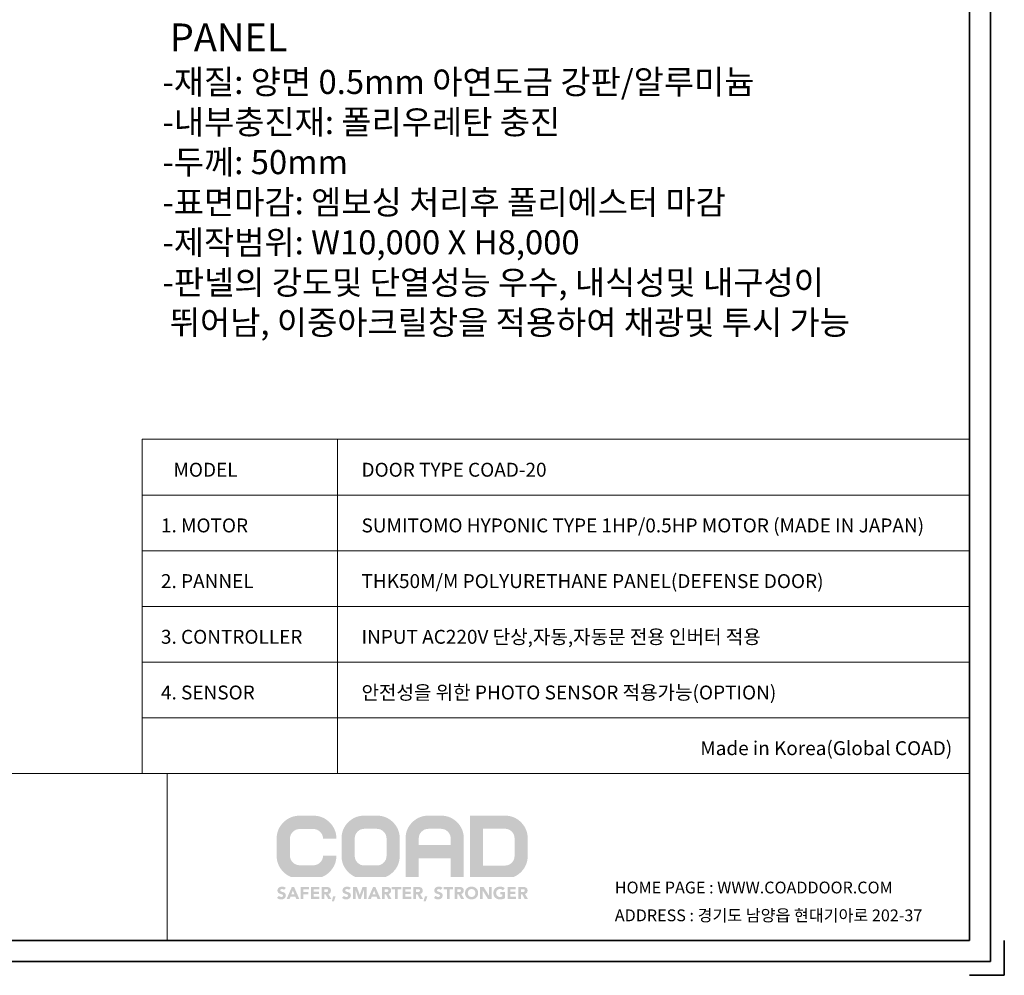
# Model space of a CAD drawing. Units: millimetres. Extents: x 584 to 297415, y 439 to 15289.
# Drawn here: x 14515 to 21584, y 439 to 7303 of the extents above; entities that cross this region are included whole.
import ezdxf

# ---------------------------------------------------------------- set-up
doc = ezdxf.new("R2010")
doc.units = ezdxf.units.MM
doc.layers.add('2문자(명칭)', color=7, linetype='Continuous', lineweight=20)
doc.layers.add('4윤곽선', color=5, linetype='Continuous', lineweight=70)
doc.styles.get("Standard").update_dxf_attribs({"font": 'arial.ttf'})
doc.styles.add('굴림', font='txt')
doc.styles.add('돋움', font='txt')

msp = doc.modelspace()

# ---------------------------------------------------------------- hatches: boundary and pattern name
h = msp.add_hatch(color=256)
h.dxf.hatch_style = 1
h.set_gradient(color1=(0, 153, 86), color2=(0, 0, 78), tint=1)
edge = h.paths.add_edge_path()
edge.add_spline(control_points=[(16455.634, 1420.201), (16455.634, 1439.187), (16462.413, 1455.449), (16475.976, 1469.008), (16489.98, 1483.024), (16506.241, 1489.812), (16525.223, 1489.812), (16525.223, 1489.812), (16623.62, 1489.812), (16623.62, 1489.812), (16642.589, 1489.812), (16658.873, 1483.024), (16672.444, 1469.008), (16686.435, 1455.449), (16693.202, 1439.187), (16693.202, 1420.201), (16693.202, 1420.201), (16789.036, 1420.201), (16789.036, 1420.201), (16789.036, 1465.851), (16772.757, 1505.159), (16740.67, 1537.251), (16708.578, 1569.334), (16669.254, 1585.6), (16623.62, 1585.6), (16623.62, 1585.6), (16525.223, 1585.6), (16525.223, 1585.6), (16479.585, 1585.6), (16440.269, 1569.334), (16408.165, 1537.251), (16376.082, 1505.159), (16359.816, 1465.851), (16359.816, 1420.201), (16359.816, 1420.201), (16359.816, 1404.606), (16359.816, 1404.606), (16359.816, 1404.606), (16359.816, 1299.084), (16359.816, 1299.084), (16359.816, 1253.429), (16376.082, 1214.122), (16408.165, 1182.03), (16424.11, 1166.097), (16441.831, 1154.069), (16461.219, 1145.99), (16461.219, 1145.99), (16687.632, 1145.99), (16687.632, 1145.99), (16707.017, 1154.069), (16724.738, 1166.097), (16740.67, 1182.03), (16772.757, 1214.122), (16789.036, 1253.429), (16789.036, 1299.084), (16789.036, 1299.084), (16693.202, 1299.084), (16693.202, 1299.084), (16693.202, 1280.097), (16686.435, 1263.835), (16672.444, 1249.819), (16658.873, 1236.248), (16642.589, 1229.476), (16623.62, 1229.476), (16623.62, 1229.476), (16525.223, 1229.476), (16525.223, 1229.476), (16506.241, 1229.476), (16489.98, 1236.248), (16475.976, 1249.819), (16462.413, 1263.835), (16455.634, 1280.097), (16455.634, 1299.084), (16455.634, 1299.084), (16455.634, 1404.606), (16455.634, 1404.606), (16455.634, 1404.606), (16455.634, 1420.201), (16455.634, 1420.201)], knot_values=[0, 0, 0, 0, 1, 1, 1, 2, 2, 2, 3, 3, 3, 4, 4, 4, 5, 5, 5, 6, 6, 6, 7, 7, 7, 8, 8, 8, 9, 9, 9, 10, 10, 10, 11, 11, 11, 12, 12, 12, 13, 13, 13, 14, 14, 14, 15, 15, 15, 16, 16, 16, 17, 17, 17, 18, 18, 18, 19, 19, 19, 20, 20, 20, 21, 21, 21, 22, 22, 22, 23, 23, 23, 24, 24, 24, 25, 25, 25, 26, 26, 26, 26], degree=3, periodic=0)
edge = h.paths.add_edge_path()
edge.add_spline(control_points=[(17080.005, 1586.203), (17080.005, 1586.203), (16989.465, 1586.203), (16989.465, 1586.203), (16944.307, 1586.203), (16905.384, 1570.112), (16873.622, 1538.341), (16841.868, 1506.574), (16825.773, 1467.673), (16825.773, 1422.506), (16825.773, 1422.506), (16825.773, 1404.606), (16825.773, 1404.606), (16825.773, 1404.606), (16825.773, 1296.774), (16825.773, 1296.774), (16825.773, 1251.598), (16841.868, 1212.684), (16873.622, 1180.93), (16888.948, 1165.618), (16905.941, 1153.984), (16924.482, 1145.99), (16924.482, 1145.99), (17144.98, 1145.99), (17144.98, 1145.99), (17163.522, 1153.984), (17180.528, 1165.618), (17195.84, 1180.93), (17227.594, 1212.684), (17243.689, 1251.598), (17243.689, 1296.774), (17243.689, 1296.774), (17243.689, 1404.606), (17243.689, 1404.606), (17243.689, 1404.606), (17243.689, 1422.506), (17243.689, 1422.506), (17243.689, 1467.673), (17227.594, 1506.574), (17195.84, 1538.341), (17164.09, 1570.112), (17125.176, 1586.203), (17080.005, 1586.203)], knot_values=[0, 0, 0, 0, 1, 1, 1, 2, 2, 2, 3, 3, 3, 4, 4, 4, 5, 5, 5, 6, 6, 6, 7, 7, 7, 8, 8, 8, 9, 9, 9, 10, 10, 10, 11, 11, 11, 12, 12, 12, 13, 13, 13, 14, 14, 14, 14], degree=3, periodic=0)
edge = h.paths.add_edge_path(flags=16)
edge.add_spline(control_points=[(17148.881, 1296.774), (17148.881, 1277.988), (17142.17, 1261.871), (17128.307, 1248.031), (17114.894, 1234.596), (17098.804, 1227.877), (17080.005, 1227.877), (17080.005, 1227.877), (16989.465, 1227.877), (16989.465, 1227.877), (16970.693, 1227.877), (16954.564, 1234.596), (16940.723, 1248.031), (16927.292, 1261.871), (16920.594, 1277.988), (16920.594, 1296.774), (16920.594, 1296.774), (16920.594, 1404.606), (16920.594, 1404.606), (16920.594, 1404.606), (16920.594, 1422.506), (16920.594, 1422.506), (16920.594, 1441.283), (16927.292, 1457.383), (16940.723, 1470.791), (16954.564, 1484.666), (16970.693, 1491.361), (16989.465, 1491.361), (16989.465, 1491.361), (17080.005, 1491.361), (17080.005, 1491.361), (17098.804, 1491.361), (17114.894, 1484.666), (17128.307, 1470.791), (17142.17, 1457.383), (17148.881, 1441.283), (17148.881, 1422.506), (17148.881, 1422.506), (17148.881, 1404.606), (17148.881, 1404.606), (17148.881, 1404.606), (17148.881, 1296.774), (17148.881, 1296.774)], knot_values=[0, 0, 0, 0, 1, 1, 1, 2, 2, 2, 3, 3, 3, 4, 4, 4, 5, 5, 5, 6, 6, 6, 7, 7, 7, 8, 8, 8, 9, 9, 9, 10, 10, 10, 11, 11, 11, 12, 12, 12, 13, 13, 13, 14, 14, 14, 14], degree=3, periodic=0)
edge = h.paths.add_edge_path()
edge.add_spline(control_points=[(17539.646, 1586.203), (17539.646, 1586.203), (17449.564, 1586.203), (17449.564, 1586.203), (17404.396, 1586.203), (17365.474, 1570.112), (17333.28, 1537.888), (17301.534, 1506.129), (17285.409, 1467.212), (17285.409, 1422.057), (17285.409, 1422.057), (17285.409, 1404.606), (17285.409, 1404.606), (17285.409, 1404.606), (17285.409, 1145.99), (17285.409, 1145.99), (17285.409, 1145.99), (17380.239, 1145.99), (17380.239, 1145.99), (17380.239, 1145.99), (17380.239, 1280.247), (17380.239, 1280.247), (17380.239, 1280.247), (17609.428, 1280.247), (17609.428, 1280.247), (17609.428, 1280.247), (17609.428, 1145.99), (17609.428, 1145.99), (17609.428, 1145.99), (17703.791, 1145.99), (17703.791, 1145.99), (17703.791, 1145.99), (17703.791, 1404.606), (17703.791, 1404.606), (17703.791, 1404.606), (17703.791, 1422.057), (17703.791, 1422.057), (17703.791, 1467.673), (17687.687, 1506.574), (17655.93, 1538.341), (17624.179, 1570.112), (17585.266, 1586.203), (17539.646, 1586.203)], knot_values=[0, 0, 0, 0, 1, 1, 1, 2, 2, 2, 3, 3, 3, 4, 4, 4, 5, 5, 5, 6, 6, 6, 7, 7, 7, 8, 8, 8, 9, 9, 9, 10, 10, 10, 11, 11, 11, 12, 12, 12, 13, 13, 13, 14, 14, 14, 14], degree=3, periodic=0)
edge = h.paths.add_edge_path(flags=16)
edge.add_spline(control_points=[(17609.428, 1375.072), (17609.428, 1375.072), (17380.239, 1375.072), (17380.239, 1375.072), (17380.239, 1375.072), (17380.239, 1404.606), (17380.239, 1404.606), (17380.239, 1404.606), (17380.239, 1422.057), (17380.239, 1422.057), (17380.239, 1441.283), (17386.949, 1457.383), (17400.363, 1470.791), (17414.225, 1484.666), (17430.329, 1491.361), (17449.564, 1491.361), (17449.564, 1491.361), (17539.646, 1491.361), (17539.646, 1491.361), (17558.888, 1491.361), (17574.983, 1484.666), (17588.846, 1470.791), (17602.716, 1457.383), (17609.428, 1441.283), (17609.428, 1422.057), (17609.428, 1422.057), (17609.428, 1404.606), (17609.428, 1404.606), (17609.428, 1404.606), (17609.428, 1375.072), (17609.428, 1375.072)], knot_values=[0, 0, 0, 0, 1, 1, 1, 2, 2, 2, 3, 3, 3, 4, 4, 4, 5, 5, 5, 6, 6, 6, 7, 7, 7, 8, 8, 8, 9, 9, 9, 10, 10, 10, 10], degree=3, periodic=0)
edge = h.paths.add_edge_path()
edge.add_spline(control_points=[(18114.654, 1538.341), (18082.895, 1570.112), (18044.444, 1586.203), (17999.26, 1586.203), (17999.26, 1586.203), (17747.714, 1586.203), (17747.714, 1586.203), (17747.714, 1586.203), (17747.714, 1404.606), (17747.714, 1404.606), (17747.714, 1404.606), (17747.714, 1145.99), (17747.714, 1145.99), (17747.714, 1145.99), (18064.008, 1145.99), (18064.008, 1145.99), (18082.451, 1153.984), (18099.351, 1165.618), (18114.654, 1180.93), (18146.408, 1212.684), (18162.516, 1251.598), (18162.516, 1296.774), (18162.516, 1296.774), (18162.516, 1404.606), (18162.516, 1404.606), (18162.516, 1404.606), (18162.516, 1422.506), (18162.516, 1422.506), (18162.516, 1467.673), (18146.408, 1506.595), (18114.654, 1538.341)], knot_values=[0, 0, 0, 0, 1, 1, 1, 2, 2, 2, 3, 3, 3, 4, 4, 4, 5, 5, 5, 6, 6, 6, 7, 7, 7, 8, 8, 8, 9, 9, 9, 10, 10, 10, 10], degree=3, periodic=0)
edge = h.paths.add_edge_path(flags=16)
edge.add_spline(control_points=[(18068.131, 1296.774), (18068.131, 1277.561), (18061.425, 1261.462), (18048.028, 1247.564), (18034.606, 1234.151), (18018.477, 1227.441), (17999.26, 1227.441), (17999.26, 1227.441), (17842.085, 1227.441), (17842.085, 1227.441), (17842.085, 1227.441), (17842.085, 1404.606), (17842.085, 1404.606), (17842.085, 1404.606), (17842.085, 1491.827), (17842.085, 1491.827), (17842.085, 1491.827), (17999.26, 1491.827), (17999.26, 1491.827), (18018.477, 1491.827), (18034.606, 1485.133), (18048.028, 1471.249), (18061.425, 1457.84), (18068.131, 1441.732), (18068.131, 1422.506), (18068.131, 1422.506), (18068.131, 1404.606), (18068.131, 1404.606), (18068.131, 1404.606), (18068.131, 1296.774), (18068.131, 1296.774)], knot_values=[0, 0, 0, 0, 1, 1, 1, 2, 2, 2, 3, 3, 3, 4, 4, 4, 5, 5, 5, 6, 6, 6, 7, 7, 7, 8, 8, 8, 9, 9, 9, 10, 10, 10, 10], degree=3, periodic=0)
edge = h.paths.add_edge_path()
edge.add_spline(control_points=[(16412.639, 1052.567), (16411.07, 1054.544), (16408.948, 1056.011), (16406.27, 1056.956), (16403.597, 1057.901), (16401.061, 1058.376), (16398.674, 1058.376), (16397.271, 1058.376), (16395.83, 1058.209), (16394.35, 1057.88), (16392.865, 1057.554), (16391.463, 1057.037), (16390.15, 1056.34), (16388.828, 1055.639), (16387.758, 1054.71), (16386.938, 1053.56), (16386.112, 1052.401), (16385.702, 1051.002), (16385.702, 1049.355), (16385.702, 1046.716), (16386.689, 1044.706), (16388.665, 1043.303), (16390.641, 1041.9), (16393.131, 1040.711), (16396.138, 1039.719), (16399.149, 1038.731), (16402.383, 1037.743), (16405.838, 1036.75), (16409.299, 1035.766), (16412.532, 1034.364), (16415.543, 1032.554), (16418.546, 1030.741), (16421.039, 1028.312), (16423.015, 1025.266), (16424.992, 1022.217), (16425.98, 1018.136), (16425.98, 1013.029), (16425.98, 1008.166), (16425.073, 1003.927), (16423.263, 1000.304), (16421.45, 996.677), (16418.999, 993.671), (16415.911, 991.284), (16412.819, 988.893), (16409.239, 987.122), (16405.158, 985.967), (16401.082, 984.816), (16396.775, 984.239), (16392.25, 984.239), (16386.565, 984.239), (16381.291, 985.103), (16376.432, 986.836), (16371.57, 988.564), (16367.04, 991.365), (16362.84, 995.236), (16362.84, 995.236), (16376.552, 1010.309), (16376.552, 1010.309), (16378.533, 1007.674), (16381.022, 1005.638), (16384.029, 1004.192), (16387.04, 1002.755), (16390.15, 1002.033), (16393.362, 1002.033), (16394.923, 1002.033), (16396.509, 1002.217), (16398.118, 1002.588), (16399.722, 1002.956), (16401.168, 1003.517), (16402.442, 1004.257), (16403.717, 1004.996), (16404.748, 1005.946), (16405.53, 1007.097), (16406.313, 1008.251), (16406.702, 1009.612), (16406.702, 1011.177), (16406.702, 1013.812), (16405.697, 1015.891), (16403.678, 1017.417), (16401.655, 1018.94), (16399.128, 1020.241), (16396.078, 1021.309), (16393.033, 1022.379), (16389.735, 1023.448), (16386.193, 1024.518), (16382.652, 1025.587), (16379.354, 1027.033), (16376.309, 1028.846), (16373.259, 1030.655), (16370.727, 1033.046), (16368.712, 1036.011), (16366.689, 1038.979), (16365.68, 1042.892), (16365.68, 1047.751), (16365.68, 1052.447), (16366.608, 1056.563), (16368.46, 1060.108), (16370.316, 1063.649), (16372.788, 1066.614), (16375.877, 1069.005), (16378.969, 1071.391), (16382.528, 1073.183), (16386.565, 1074.381), (16390.603, 1075.57), (16394.76, 1076.169), (16399.042, 1076.169), (16403.987, 1076.169), (16408.764, 1075.472), (16413.379, 1074.069), (16417.99, 1072.67), (16422.147, 1070.318), (16425.855, 1067.029), (16425.855, 1067.029), (16412.639, 1052.567), (16412.639, 1052.567)], knot_values=[0, 0, 0, 0, 1, 1, 1, 2, 2, 2, 3, 3, 3, 4, 4, 4, 5, 5, 5, 6, 6, 6, 7, 7, 7, 8, 8, 8, 9, 9, 9, 10, 10, 10, 11, 11, 11, 12, 12, 12, 13, 13, 13, 14, 14, 14, 15, 15, 15, 16, 16, 16, 17, 17, 17, 18, 18, 18, 19, 19, 19, 20, 20, 20, 21, 21, 21, 22, 22, 22, 23, 23, 23, 24, 24, 24, 25, 25, 25, 26, 26, 26, 27, 27, 27, 28, 28, 28, 29, 29, 29, 30, 30, 30, 31, 31, 31, 32, 32, 32, 33, 33, 33, 34, 34, 34, 35, 35, 35, 36, 36, 36, 37, 37, 37, 38, 38, 38, 38], degree=3, periodic=0)
h.paths.add_polyline_path([(16469.103, 1073.945), (16485.044, 1073.945), (16523.097, 986.463), (16501.352, 986.463), (16493.812, 1004.996), (16459.833, 1004.996), (16452.545, 986.463), (16431.291, 986.463)])
h.paths.add_polyline_path([(16476.514, 1048.492), (16465.891, 1021.309), (16487.268, 1021.309)], flags=16)
h.paths.add_polyline_path([(16532.614, 1073.945), (16591.306, 1073.945), (16591.306, 1056.156), (16551.891, 1056.156), (16551.891, 1038.358), (16588.342, 1038.358), (16588.342, 1020.566), (16551.891, 1020.566), (16551.891, 986.463), (16532.614, 986.463)])
h.paths.add_polyline_path([(16605.883, 1073.945), (16665.319, 1073.945), (16665.319, 1056.156), (16625.16, 1056.156), (16625.16, 1039.843), (16663.094, 1039.843), (16663.094, 1022.05), (16625.16, 1022.05), (16625.16, 1004.257), (16667.543, 1004.257), (16667.543, 986.463), (16605.883, 986.463)])
edge = h.paths.add_edge_path()
edge.add_spline(control_points=[(16682.984, 1073.945), (16682.984, 1073.945), (16716.842, 1073.945), (16716.842, 1073.945), (16721.29, 1073.945), (16725.507, 1073.513), (16729.506, 1072.649), (16733.501, 1071.785), (16737, 1070.339), (16740.011, 1068.324), (16743.014, 1066.306), (16745.4, 1063.585), (16747.176, 1060.173), (16748.946, 1056.75), (16749.832, 1052.486), (16749.832, 1047.379), (16749.832, 1041.199), (16748.228, 1035.95), (16745.015, 1031.626), (16741.799, 1027.302), (16737.107, 1024.56), (16730.926, 1023.41), (16730.926, 1023.41), (16753.168, 986.463), (16753.168, 986.463), (16753.168, 986.463), (16730.063, 986.463), (16730.063, 986.463), (16730.063, 986.463), (16711.773, 1021.434), (16711.773, 1021.434), (16711.773, 1021.434), (16702.26, 1021.434), (16702.26, 1021.434), (16702.26, 1021.434), (16702.26, 986.463), (16702.26, 986.463), (16702.26, 986.463), (16682.984, 986.463), (16682.984, 986.463), (16682.984, 986.463), (16682.984, 1073.945), (16682.984, 1073.945)], knot_values=[0, 0, 0, 0, 1, 1, 1, 2, 2, 2, 3, 3, 3, 4, 4, 4, 5, 5, 5, 6, 6, 6, 7, 7, 7, 8, 8, 8, 9, 9, 9, 10, 10, 10, 11, 11, 11, 12, 12, 12, 13, 13, 13, 14, 14, 14, 14], degree=3, periodic=0)
edge = h.paths.add_edge_path(flags=16)
edge.add_spline(control_points=[(16702.26, 1037.743), (16702.26, 1037.743), (16713.629, 1037.743), (16713.629, 1037.743), (16715.358, 1037.743), (16717.192, 1037.806), (16719.125, 1037.926), (16721.059, 1038.051), (16722.812, 1038.423), (16724.378, 1039.043), (16725.944, 1039.659), (16727.239, 1040.625), (16728.27, 1041.947), (16729.301, 1043.26), (16729.814, 1045.112), (16729.814, 1047.503), (16729.814, 1049.728), (16729.361, 1051.498), (16728.454, 1052.82), (16727.548, 1054.133), (16726.397, 1055.143), (16724.998, 1055.844), (16723.595, 1056.541), (16721.987, 1057.016), (16720.177, 1057.263), (16718.364, 1057.512), (16716.594, 1057.636), (16714.865, 1057.636), (16714.865, 1057.636), (16702.26, 1057.636), (16702.26, 1057.636), (16702.26, 1057.636), (16702.26, 1037.743), (16702.26, 1037.743)], knot_values=[0, 0, 0, 0, 1, 1, 1, 2, 2, 2, 3, 3, 3, 4, 4, 4, 5, 5, 5, 6, 6, 6, 7, 7, 7, 8, 8, 8, 9, 9, 9, 10, 10, 10, 11, 11, 11, 11], degree=3, periodic=0)
h.paths.add_polyline_path([(16765.4, 1006.481), (16783.194, 1006.481), (16772.073, 971.634), (16756.256, 971.634)])
edge = h.paths.add_edge_path()
edge.add_spline(control_points=[(16879.452, 1052.567), (16877.882, 1054.544), (16875.761, 1056.011), (16873.083, 1056.956), (16870.41, 1057.901), (16867.874, 1058.376), (16865.487, 1058.376), (16864.084, 1058.376), (16862.642, 1058.209), (16861.163, 1057.88), (16859.678, 1057.554), (16858.276, 1057.037), (16856.958, 1056.34), (16855.641, 1055.639), (16854.571, 1054.71), (16853.75, 1053.56), (16852.924, 1052.401), (16852.514, 1051.002), (16852.514, 1049.355), (16852.514, 1046.716), (16853.502, 1044.706), (16855.478, 1043.303), (16857.454, 1041.9), (16859.943, 1040.711), (16862.951, 1039.719), (16865.961, 1038.731), (16869.195, 1037.743), (16872.651, 1036.75), (16876.111, 1035.766), (16879.345, 1034.364), (16882.356, 1032.554), (16885.359, 1030.741), (16887.853, 1028.312), (16889.828, 1025.266), (16891.804, 1022.217), (16892.792, 1018.136), (16892.792, 1013.029), (16892.792, 1008.166), (16891.886, 1003.927), (16890.077, 1000.304), (16888.263, 996.677), (16885.812, 993.671), (16882.724, 991.284), (16879.632, 988.893), (16876.052, 987.122), (16871.971, 985.967), (16867.895, 984.816), (16863.588, 984.239), (16859.062, 984.239), (16853.378, 984.239), (16848.105, 985.103), (16843.246, 986.836), (16838.382, 988.564), (16833.853, 991.365), (16829.652, 995.236), (16829.652, 995.236), (16843.365, 1010.309), (16843.365, 1010.309), (16845.345, 1007.674), (16847.835, 1005.638), (16850.842, 1004.192), (16853.853, 1002.755), (16856.958, 1002.033), (16860.175, 1002.033), (16861.736, 1002.033), (16863.323, 1002.217), (16864.927, 1002.588), (16866.535, 1002.956), (16867.98, 1003.517), (16869.255, 1004.257), (16870.53, 1004.996), (16871.561, 1005.946), (16872.343, 1007.097), (16873.126, 1008.251), (16873.515, 1009.612), (16873.515, 1011.177), (16873.515, 1013.812), (16872.51, 1015.891), (16870.491, 1017.417), (16868.468, 1018.94), (16865.94, 1020.241), (16862.89, 1021.309), (16859.845, 1022.379), (16856.547, 1023.448), (16853.006, 1024.518), (16849.464, 1025.587), (16846.167, 1027.033), (16843.121, 1028.846), (16840.072, 1030.655), (16837.54, 1033.046), (16835.525, 1036.011), (16833.502, 1038.979), (16832.492, 1042.892), (16832.492, 1047.751), (16832.492, 1052.447), (16833.421, 1056.563), (16835.273, 1060.108), (16837.129, 1063.649), (16839.601, 1066.614), (16842.69, 1069.005), (16845.782, 1071.391), (16849.341, 1073.183), (16853.378, 1074.381), (16857.415, 1075.57), (16861.574, 1076.169), (16865.855, 1076.169), (16870.799, 1076.169), (16875.577, 1075.472), (16880.192, 1074.069), (16884.803, 1072.67), (16888.96, 1070.318), (16892.669, 1067.029), (16892.669, 1067.029), (16879.452, 1052.567), (16879.452, 1052.567)], knot_values=[0, 0, 0, 0, 1, 1, 1, 2, 2, 2, 3, 3, 3, 4, 4, 4, 5, 5, 5, 6, 6, 6, 7, 7, 7, 8, 8, 8, 9, 9, 9, 10, 10, 10, 11, 11, 11, 12, 12, 12, 13, 13, 13, 14, 14, 14, 15, 15, 15, 16, 16, 16, 17, 17, 17, 18, 18, 18, 19, 19, 19, 20, 20, 20, 21, 21, 21, 22, 22, 22, 23, 23, 23, 24, 24, 24, 25, 25, 25, 26, 26, 26, 27, 27, 27, 28, 28, 28, 29, 29, 29, 30, 30, 30, 31, 31, 31, 32, 32, 32, 33, 33, 33, 34, 34, 34, 35, 35, 35, 36, 36, 36, 37, 37, 37, 38, 38, 38, 38], degree=3, periodic=0)
h.paths.add_polyline_path([(16907.125, 1073.945), (16936.283, 1073.945), (16956.429, 1016.861), (16956.672, 1016.861), (16976.938, 1073.945), (17005.975, 1073.945), (17005.975, 986.463), (16986.698, 986.463), (16986.698, 1053.56), (16986.454, 1053.56), (16963.469, 986.463), (16948.769, 986.463), (16926.647, 1053.56), (16926.402, 1053.56), (16926.402, 986.463), (16907.125, 986.463)])
h.paths.add_polyline_path([(17052.559, 1073.945), (17068.495, 1073.945), (17106.553, 986.463), (17084.808, 986.463), (17077.268, 1004.996), (17043.29, 1004.996), (17036.001, 986.463), (17014.748, 986.463)])
h.paths.add_polyline_path([(17059.971, 1048.492), (17049.346, 1021.309), (17070.724, 1021.309)], flags=16)
edge = h.paths.add_edge_path()
edge.add_spline(control_points=[(17115.326, 1073.945), (17115.326, 1073.945), (17149.184, 1073.945), (17149.184, 1073.945), (17153.633, 1073.945), (17157.854, 1073.513), (17161.849, 1072.649), (17165.844, 1071.785), (17169.347, 1070.339), (17172.354, 1068.324), (17175.356, 1066.306), (17177.748, 1063.585), (17179.518, 1060.173), (17181.289, 1056.75), (17182.178, 1052.486), (17182.178, 1047.379), (17182.178, 1041.199), (17180.571, 1035.95), (17177.359, 1031.626), (17174.142, 1027.302), (17169.45, 1024.56), (17163.27, 1023.41), (17163.27, 1023.41), (17185.511, 986.463), (17185.511, 986.463), (17185.511, 986.463), (17162.405, 986.463), (17162.405, 986.463), (17162.405, 986.463), (17144.116, 1021.434), (17144.116, 1021.434), (17144.116, 1021.434), (17134.604, 1021.434), (17134.604, 1021.434), (17134.604, 1021.434), (17134.604, 986.463), (17134.604, 986.463), (17134.604, 986.463), (17115.326, 986.463), (17115.326, 986.463), (17115.326, 986.463), (17115.326, 1073.945), (17115.326, 1073.945)], knot_values=[0, 0, 0, 0, 1, 1, 1, 2, 2, 2, 3, 3, 3, 4, 4, 4, 5, 5, 5, 6, 6, 6, 7, 7, 7, 8, 8, 8, 9, 9, 9, 10, 10, 10, 11, 11, 11, 12, 12, 12, 13, 13, 13, 14, 14, 14, 14], degree=3, periodic=0)
edge = h.paths.add_edge_path(flags=16)
edge.add_spline(control_points=[(17134.604, 1037.743), (17134.604, 1037.743), (17145.972, 1037.743), (17145.972, 1037.743), (17147.7, 1037.743), (17149.535, 1037.806), (17151.469, 1037.926), (17153.406, 1038.051), (17155.156, 1038.423), (17156.721, 1039.043), (17158.286, 1039.659), (17159.583, 1040.625), (17160.617, 1041.947), (17161.644, 1043.26), (17162.157, 1045.112), (17162.157, 1047.503), (17162.157, 1049.728), (17161.703, 1051.498), (17160.797, 1052.82), (17159.89, 1054.133), (17158.74, 1055.143), (17157.341, 1055.844), (17155.938, 1056.541), (17154.334, 1057.016), (17152.521, 1057.263), (17150.707, 1057.512), (17148.936, 1057.636), (17147.209, 1057.636), (17147.209, 1057.636), (17134.604, 1057.636), (17134.604, 1057.636), (17134.604, 1057.636), (17134.604, 1037.743), (17134.604, 1037.743)], knot_values=[0, 0, 0, 0, 1, 1, 1, 2, 2, 2, 3, 3, 3, 4, 4, 4, 5, 5, 5, 6, 6, 6, 7, 7, 7, 8, 8, 8, 9, 9, 9, 10, 10, 10, 11, 11, 11, 11], degree=3, periodic=0)
h.paths.add_polyline_path([(17210.1, 1056.896), (17185.143, 1056.896), (17185.143, 1073.945), (17254.339, 1073.945), (17254.339, 1056.896), (17229.377, 1056.896), (17229.377, 986.463), (17210.1, 986.463)])
h.paths.add_polyline_path([(17264.84, 1073.945), (17324.271, 1073.945), (17324.271, 1056.156), (17284.118, 1056.156), (17284.118, 1039.843), (17322.051, 1039.843), (17322.051, 1022.05), (17284.118, 1022.05), (17284.118, 1004.257), (17326.5, 1004.257), (17326.5, 986.463), (17264.84, 986.463)])
edge = h.paths.add_edge_path()
edge.add_spline(control_points=[(17341.94, 1073.945), (17341.94, 1073.945), (17375.799, 1073.945), (17375.799, 1073.945), (17380.247, 1073.945), (17384.464, 1073.513), (17388.464, 1072.649), (17392.458, 1071.785), (17395.957, 1070.339), (17398.964, 1068.324), (17401.971, 1066.306), (17404.357, 1063.585), (17406.129, 1060.173), (17407.903, 1056.75), (17408.789, 1052.486), (17408.789, 1047.379), (17408.789, 1041.199), (17407.185, 1035.95), (17403.973, 1031.626), (17400.756, 1027.302), (17396.06, 1024.56), (17389.884, 1023.41), (17389.884, 1023.41), (17412.12, 986.463), (17412.12, 986.463), (17412.12, 986.463), (17389.016, 986.463), (17389.016, 986.463), (17389.016, 986.463), (17370.731, 1021.434), (17370.731, 1021.434), (17370.731, 1021.434), (17361.218, 1021.434), (17361.218, 1021.434), (17361.218, 1021.434), (17361.218, 986.463), (17361.218, 986.463), (17361.218, 986.463), (17341.94, 986.463), (17341.94, 986.463), (17341.94, 986.463), (17341.94, 1073.945), (17341.94, 1073.945)], knot_values=[0, 0, 0, 0, 1, 1, 1, 2, 2, 2, 3, 3, 3, 4, 4, 4, 5, 5, 5, 6, 6, 6, 7, 7, 7, 8, 8, 8, 9, 9, 9, 10, 10, 10, 11, 11, 11, 12, 12, 12, 13, 13, 13, 14, 14, 14, 14], degree=3, periodic=0)
edge = h.paths.add_edge_path(flags=16)
edge.add_spline(control_points=[(17361.218, 1037.743), (17361.218, 1037.743), (17372.587, 1037.743), (17372.587, 1037.743), (17374.31, 1037.743), (17376.145, 1037.806), (17378.083, 1037.926), (17380.016, 1038.051), (17381.77, 1038.423), (17383.331, 1039.043), (17384.896, 1039.659), (17386.197, 1040.625), (17387.228, 1041.947), (17388.254, 1043.26), (17388.771, 1045.112), (17388.771, 1047.503), (17388.771, 1049.728), (17388.318, 1051.498), (17387.411, 1052.82), (17386.504, 1054.133), (17385.35, 1055.143), (17383.951, 1055.844), (17382.548, 1056.541), (17380.945, 1057.016), (17379.135, 1057.263), (17377.322, 1057.512), (17375.547, 1057.636), (17373.823, 1057.636), (17373.823, 1057.636), (17361.218, 1057.636), (17361.218, 1057.636), (17361.218, 1057.636), (17361.218, 1037.743), (17361.218, 1037.743)], knot_values=[0, 0, 0, 0, 1, 1, 1, 2, 2, 2, 3, 3, 3, 4, 4, 4, 5, 5, 5, 6, 6, 6, 7, 7, 7, 8, 8, 8, 9, 9, 9, 10, 10, 10, 11, 11, 11, 11], degree=3, periodic=0)
h.paths.add_polyline_path([(17424.353, 1006.481), (17442.151, 1006.481), (17431.03, 971.634), (17415.213, 971.634)])
edge = h.paths.add_edge_path()
edge.add_spline(control_points=[(17538.405, 1052.567), (17536.836, 1054.544), (17534.714, 1056.011), (17532.04, 1056.956), (17529.363, 1057.901), (17526.831, 1058.376), (17524.44, 1058.376), (17523.041, 1058.376), (17521.6, 1058.209), (17520.119, 1057.88), (17518.631, 1057.554), (17517.229, 1057.037), (17515.916, 1056.34), (17514.598, 1055.639), (17513.529, 1054.71), (17512.703, 1053.56), (17511.877, 1052.401), (17511.467, 1051.002), (17511.467, 1049.355), (17511.467, 1046.716), (17512.459, 1044.706), (17514.435, 1043.303), (17516.411, 1041.9), (17518.901, 1040.711), (17521.908, 1039.719), (17524.914, 1038.731), (17528.149, 1037.743), (17531.609, 1036.75), (17535.069, 1035.766), (17538.302, 1034.364), (17541.309, 1032.554), (17544.316, 1030.741), (17546.805, 1028.312), (17548.781, 1025.266), (17550.757, 1022.217), (17551.75, 1018.136), (17551.75, 1013.029), (17551.75, 1008.166), (17550.843, 1003.927), (17549.033, 1000.304), (17547.22, 996.677), (17544.769, 993.671), (17541.681, 991.284), (17538.588, 988.893), (17535.005, 987.122), (17530.928, 985.967), (17526.852, 984.816), (17522.545, 984.239), (17518.015, 984.239), (17512.336, 984.239), (17507.061, 985.103), (17502.202, 986.836), (17497.34, 988.564), (17492.81, 991.365), (17488.61, 995.236), (17488.61, 995.236), (17502.322, 1010.309), (17502.322, 1010.309), (17504.303, 1007.674), (17506.792, 1005.638), (17509.799, 1004.192), (17512.806, 1002.755), (17515.916, 1002.033), (17519.128, 1002.033), (17520.693, 1002.033), (17522.28, 1002.217), (17523.883, 1002.588), (17525.492, 1002.956), (17526.934, 1003.517), (17528.212, 1004.257), (17529.483, 1004.996), (17530.518, 1005.946), (17531.3, 1007.097), (17532.079, 1008.251), (17532.472, 1009.612), (17532.472, 1011.177), (17532.472, 1013.812), (17531.463, 1015.891), (17529.448, 1017.417), (17527.425, 1018.94), (17524.893, 1020.241), (17521.843, 1021.309), (17518.798, 1022.379), (17515.505, 1023.448), (17511.963, 1024.518), (17508.417, 1025.587), (17505.124, 1027.033), (17502.079, 1028.846), (17499.024, 1030.655), (17496.497, 1033.046), (17494.478, 1036.011), (17492.455, 1038.979), (17491.45, 1042.892), (17491.45, 1047.751), (17491.45, 1052.447), (17492.378, 1056.563), (17494.23, 1060.108), (17496.086, 1063.649), (17498.558, 1066.614), (17501.643, 1069.005), (17504.735, 1071.391), (17508.297, 1073.183), (17512.336, 1074.381), (17516.368, 1075.57), (17520.53, 1076.169), (17524.812, 1076.169), (17529.756, 1076.169), (17534.53, 1075.472), (17539.145, 1074.069), (17543.756, 1072.67), (17547.917, 1070.318), (17551.625, 1067.029), (17551.625, 1067.029), (17538.405, 1052.567), (17538.405, 1052.567)], knot_values=[0, 0, 0, 0, 1, 1, 1, 2, 2, 2, 3, 3, 3, 4, 4, 4, 5, 5, 5, 6, 6, 6, 7, 7, 7, 8, 8, 8, 9, 9, 9, 10, 10, 10, 11, 11, 11, 12, 12, 12, 13, 13, 13, 14, 14, 14, 15, 15, 15, 16, 16, 16, 17, 17, 17, 18, 18, 18, 19, 19, 19, 20, 20, 20, 21, 21, 21, 22, 22, 22, 23, 23, 23, 24, 24, 24, 25, 25, 25, 26, 26, 26, 27, 27, 27, 28, 28, 28, 29, 29, 29, 30, 30, 30, 31, 31, 31, 32, 32, 32, 33, 33, 33, 34, 34, 34, 35, 35, 35, 36, 36, 36, 37, 37, 37, 38, 38, 38, 38], degree=3, periodic=0)
h.paths.add_polyline_path([(17583.007, 1056.896), (17558.05, 1056.896), (17558.05, 1073.945), (17627.246, 1073.945), (17627.246, 1056.896), (17602.284, 1056.896), (17602.284, 986.463), (17583.007, 986.463)])
edge = h.paths.add_edge_path()
edge.add_spline(control_points=[(17637.003, 1073.945), (17637.003, 1073.945), (17670.861, 1073.945), (17670.861, 1073.945), (17675.31, 1073.945), (17679.527, 1073.513), (17683.525, 1072.649), (17687.521, 1071.785), (17691.019, 1070.339), (17694.026, 1068.324), (17697.033, 1066.306), (17699.42, 1063.585), (17701.194, 1060.173), (17702.966, 1056.75), (17703.851, 1052.486), (17703.851, 1047.379), (17703.851, 1041.199), (17702.247, 1035.95), (17699.035, 1031.626), (17695.819, 1027.302), (17691.122, 1024.56), (17684.946, 1023.41), (17684.946, 1023.41), (17707.183, 986.463), (17707.183, 986.463), (17707.183, 986.463), (17684.077, 986.463), (17684.077, 986.463), (17684.077, 986.463), (17665.792, 1021.434), (17665.792, 1021.434), (17665.792, 1021.434), (17656.28, 1021.434), (17656.28, 1021.434), (17656.28, 1021.434), (17656.28, 986.463), (17656.28, 986.463), (17656.28, 986.463), (17637.003, 986.463), (17637.003, 986.463), (17637.003, 986.463), (17637.003, 1073.945), (17637.003, 1073.945)], knot_values=[0, 0, 0, 0, 1, 1, 1, 2, 2, 2, 3, 3, 3, 4, 4, 4, 5, 5, 5, 6, 6, 6, 7, 7, 7, 8, 8, 8, 9, 9, 9, 10, 10, 10, 11, 11, 11, 12, 12, 12, 13, 13, 13, 14, 14, 14, 14], degree=3, periodic=0)
edge = h.paths.add_edge_path(flags=16)
edge.add_spline(control_points=[(17656.28, 1037.743), (17656.28, 1037.743), (17667.648, 1037.743), (17667.648, 1037.743), (17669.372, 1037.743), (17671.207, 1037.806), (17673.145, 1037.926), (17675.078, 1038.051), (17676.832, 1038.423), (17678.393, 1039.043), (17679.958, 1039.659), (17681.259, 1040.625), (17682.289, 1041.947), (17683.316, 1043.26), (17683.834, 1045.112), (17683.834, 1047.503), (17683.834, 1049.728), (17683.38, 1051.498), (17682.473, 1052.82), (17681.567, 1054.133), (17680.412, 1055.143), (17679.013, 1055.844), (17677.614, 1056.541), (17676.006, 1057.016), (17674.197, 1057.263), (17672.384, 1057.512), (17670.608, 1057.636), (17668.885, 1057.636), (17668.885, 1057.636), (17656.28, 1057.636), (17656.28, 1057.636), (17656.28, 1057.636), (17656.28, 1037.743), (17656.28, 1037.743)], knot_values=[0, 0, 0, 0, 1, 1, 1, 2, 2, 2, 3, 3, 3, 4, 4, 4, 5, 5, 5, 6, 6, 6, 7, 7, 7, 8, 8, 8, 9, 9, 9, 10, 10, 10, 11, 11, 11, 11], degree=3, periodic=0)
edge = h.paths.add_edge_path()
edge.add_spline(control_points=[(17712.375, 1030.202), (17712.375, 1037.208), (17713.552, 1043.551), (17715.896, 1049.235), (17718.243, 1054.92), (17721.52, 1059.753), (17725.72, 1063.753), (17729.92, 1067.747), (17734.904, 1070.814), (17740.674, 1072.956), (17746.439, 1075.1), (17752.739, 1076.169), (17759.579, 1076.169), (17766.413, 1076.169), (17772.714, 1075.1), (17778.484, 1072.956), (17784.25, 1070.814), (17789.232, 1067.747), (17793.432, 1063.753), (17797.633, 1059.753), (17800.909, 1054.92), (17803.257, 1049.235), (17805.601, 1043.551), (17806.778, 1037.208), (17806.778, 1030.202), (17806.778, 1023.201), (17805.601, 1016.861), (17803.257, 1011.177), (17800.909, 1005.493), (17797.633, 1000.65), (17793.432, 996.656), (17789.232, 992.661), (17784.25, 989.594), (17778.484, 987.456), (17772.714, 985.313), (17766.413, 984.239), (17759.579, 984.239), (17752.739, 984.239), (17746.439, 985.313), (17740.674, 987.456), (17734.904, 989.594), (17729.92, 992.661), (17725.72, 996.656), (17721.52, 1000.65), (17718.243, 1005.493), (17715.896, 1011.177), (17713.552, 1016.861), (17712.375, 1023.201), (17712.375, 1030.202)], knot_values=[0, 0, 0, 0, 1, 1, 1, 2, 2, 2, 3, 3, 3, 4, 4, 4, 5, 5, 5, 6, 6, 6, 7, 7, 7, 8, 8, 8, 9, 9, 9, 10, 10, 10, 11, 11, 11, 12, 12, 12, 13, 13, 13, 14, 14, 14, 15, 15, 15, 16, 16, 16, 16], degree=3, periodic=0)
edge = h.paths.add_edge_path(flags=16)
edge.add_spline(control_points=[(17732.393, 1030.202), (17732.393, 1026.083), (17733.034, 1022.315), (17734.309, 1018.898), (17735.583, 1015.475), (17737.418, 1012.515), (17739.805, 1010.001), (17742.196, 1007.49), (17745.058, 1005.536), (17748.393, 1004.137), (17751.73, 1002.734), (17755.456, 1002.033), (17759.579, 1002.033), (17763.693, 1002.033), (17767.423, 1002.734), (17770.759, 1004.137), (17774.095, 1005.536), (17776.957, 1007.49), (17779.348, 1010.001), (17781.735, 1012.515), (17783.565, 1015.475), (17784.844, 1018.898), (17786.122, 1022.315), (17786.76, 1026.083), (17786.76, 1030.202), (17786.76, 1034.24), (17786.122, 1037.99), (17784.844, 1041.451), (17783.565, 1044.907), (17781.735, 1047.897), (17779.348, 1050.407), (17776.957, 1052.918), (17774.095, 1054.873), (17770.759, 1056.275), (17767.423, 1057.679), (17763.693, 1058.376), (17759.579, 1058.376), (17755.456, 1058.376), (17751.73, 1057.679), (17748.393, 1056.275), (17745.058, 1054.873), (17742.196, 1052.918), (17739.805, 1050.407), (17737.418, 1047.897), (17735.583, 1044.907), (17734.309, 1041.451), (17733.034, 1037.99), (17732.393, 1034.24), (17732.393, 1030.202)], knot_values=[0, 0, 0, 0, 1, 1, 1, 2, 2, 2, 3, 3, 3, 4, 4, 4, 5, 5, 5, 6, 6, 6, 7, 7, 7, 8, 8, 8, 9, 9, 9, 10, 10, 10, 11, 11, 11, 12, 12, 12, 13, 13, 13, 14, 14, 14, 15, 15, 15, 16, 16, 16, 16], degree=3, periodic=0)
h.paths.add_polyline_path([(17819.874, 1073.945), (17846.072, 1073.945), (17883.262, 1013.153), (17883.51, 1013.153), (17883.51, 1073.945), (17902.783, 1073.945), (17902.783, 986.463), (17877.578, 986.463), (17839.4, 1048.739), (17839.152, 1048.739), (17839.152, 986.463), (17819.874, 986.463)])
edge = h.paths.add_edge_path()
edge.add_spline(control_points=[(17999.782, 992.644), (17994.097, 989.675), (17988.169, 987.533), (17981.988, 986.22), (17975.807, 984.898), (17969.507, 984.239), (17963.083, 984.239), (17956.243, 984.239), (17949.943, 985.313), (17944.178, 987.456), (17938.412, 989.594), (17933.425, 992.661), (17929.229, 996.656), (17925.025, 1000.65), (17921.749, 1005.493), (17919.405, 1011.177), (17917.056, 1016.861), (17915.884, 1023.201), (17915.884, 1030.202), (17915.884, 1037.208), (17917.056, 1043.551), (17919.405, 1049.235), (17921.749, 1054.92), (17925.025, 1059.753), (17929.229, 1063.753), (17933.425, 1067.747), (17938.412, 1070.814), (17944.178, 1072.956), (17949.943, 1075.1), (17956.243, 1076.169), (17963.083, 1076.169), (17970.085, 1076.169), (17976.531, 1075.322), (17982.42, 1073.637), (17988.31, 1071.952), (17993.481, 1069.044), (17997.929, 1064.928), (17997.929, 1064.928), (17984.337, 1050.095), (17984.337, 1050.095), (17981.697, 1052.82), (17978.733, 1054.873), (17975.44, 1056.275), (17972.142, 1057.679), (17968.023, 1058.376), (17963.083, 1058.376), (17958.96, 1058.376), (17955.239, 1057.679), (17951.902, 1056.275), (17948.562, 1054.873), (17945.7, 1052.918), (17943.314, 1050.407), (17940.923, 1047.897), (17939.088, 1044.907), (17937.817, 1041.451), (17936.538, 1037.99), (17935.897, 1034.24), (17935.897, 1030.202), (17935.897, 1026.083), (17936.538, 1022.315), (17937.817, 1018.898), (17939.088, 1015.475), (17940.923, 1012.515), (17943.314, 1010.001), (17945.7, 1007.49), (17948.562, 1005.536), (17951.902, 1004.137), (17955.239, 1002.734), (17958.96, 1002.033), (17963.083, 1002.033), (17967.283, 1002.033), (17970.906, 1002.503), (17973.956, 1003.453), (17977.001, 1004.402), (17979.435, 1005.368), (17981.248, 1006.357), (17981.248, 1006.357), (17981.248, 1020.566), (17981.248, 1020.566), (17981.248, 1020.566), (17965.551, 1020.566), (17965.551, 1020.566), (17965.551, 1020.566), (17965.551, 1038.358), (17965.551, 1038.358), (17965.551, 1038.358), (17999.782, 1038.358), (17999.782, 1038.358), (17999.782, 1038.358), (17999.782, 992.644), (17999.782, 992.644)], knot_values=[0, 0, 0, 0, 1, 1, 1, 2, 2, 2, 3, 3, 3, 4, 4, 4, 5, 5, 5, 6, 6, 6, 7, 7, 7, 8, 8, 8, 9, 9, 9, 10, 10, 10, 11, 11, 11, 12, 12, 12, 13, 13, 13, 14, 14, 14, 15, 15, 15, 16, 16, 16, 17, 17, 17, 18, 18, 18, 19, 19, 19, 20, 20, 20, 21, 21, 21, 22, 22, 22, 23, 23, 23, 24, 24, 24, 25, 25, 25, 26, 26, 26, 27, 27, 27, 28, 28, 28, 29, 29, 29, 30, 30, 30, 30], degree=3, periodic=0)
h.paths.add_polyline_path([(18017.447, 1073.945), (18076.882, 1073.945), (18076.882, 1056.156), (18036.723, 1056.156), (18036.723, 1039.843), (18074.658, 1039.843), (18074.658, 1022.05), (18036.723, 1022.05), (18036.723, 1004.257), (18079.106, 1004.257), (18079.106, 986.463), (18017.447, 986.463)])
edge = h.paths.add_edge_path()
edge.add_spline(control_points=[(18094.547, 1073.945), (18094.547, 1073.945), (18128.406, 1073.945), (18128.406, 1073.945), (18132.854, 1073.945), (18137.075, 1073.513), (18141.074, 1072.649), (18145.065, 1071.785), (18148.568, 1070.339), (18151.575, 1068.324), (18154.577, 1066.306), (18156.968, 1063.585), (18158.739, 1060.173), (18160.51, 1056.75), (18161.4, 1052.486), (18161.4, 1047.379), (18161.4, 1041.199), (18159.792, 1035.95), (18156.579, 1031.626), (18153.363, 1027.302), (18148.67, 1024.56), (18142.49, 1023.41), (18142.49, 1023.41), (18164.731, 986.463), (18164.731, 986.463), (18164.731, 986.463), (18141.626, 986.463), (18141.626, 986.463), (18141.626, 986.463), (18123.336, 1021.434), (18123.336, 1021.434), (18123.336, 1021.434), (18113.829, 1021.434), (18113.829, 1021.434), (18113.829, 1021.434), (18113.829, 986.463), (18113.829, 986.463), (18113.829, 986.463), (18094.547, 986.463), (18094.547, 986.463), (18094.547, 986.463), (18094.547, 1073.945), (18094.547, 1073.945)], knot_values=[0, 0, 0, 0, 1, 1, 1, 2, 2, 2, 3, 3, 3, 4, 4, 4, 5, 5, 5, 6, 6, 6, 7, 7, 7, 8, 8, 8, 9, 9, 9, 10, 10, 10, 11, 11, 11, 12, 12, 12, 13, 13, 13, 14, 14, 14, 14], degree=3, periodic=0)
edge = h.paths.add_edge_path(flags=16)
edge.add_spline(control_points=[(18113.829, 1037.743), (18113.829, 1037.743), (18125.193, 1037.743), (18125.193, 1037.743), (18126.921, 1037.743), (18128.756, 1037.806), (18130.689, 1037.926), (18132.627, 1038.051), (18134.376, 1038.423), (18135.941, 1039.043), (18137.507, 1039.659), (18138.803, 1040.625), (18139.838, 1041.947), (18140.864, 1043.26), (18141.382, 1045.112), (18141.382, 1047.503), (18141.382, 1049.728), (18140.925, 1051.498), (18140.017, 1052.82), (18139.111, 1054.133), (18137.961, 1055.143), (18136.562, 1055.844), (18135.159, 1056.541), (18133.554, 1057.016), (18131.741, 1057.263), (18129.928, 1057.512), (18128.157, 1057.636), (18126.429, 1057.636), (18126.429, 1057.636), (18113.829, 1057.636), (18113.829, 1057.636), (18113.829, 1057.636), (18113.829, 1037.743), (18113.829, 1037.743)], knot_values=[0, 0, 0, 0, 1, 1, 1, 2, 2, 2, 3, 3, 3, 4, 4, 4, 5, 5, 5, 6, 6, 6, 7, 7, 7, 8, 8, 8, 9, 9, 9, 10, 10, 10, 11, 11, 11, 11], degree=3, periodic=0)

# ---------------------------------------------------------------- linework, layer by layer
at = {"layer": '2문자(명칭)', "linetype": 'ByBlock'}
for p, q in [((21334.342, 4289.049), (15394.547, 4289.049)), ((15394.547, 4289.049), (15394.547, 1889.049)), ((16797.939, 4289.049), (16797.939, 1889.049)), ((21334.342, 3889.049), (15394.547, 3889.049)), ((21334.342, 3489.049), (15394.547, 3489.049)), ((21334.342, 3089.049), (15394.547, 3089.049)), ((21334.342, 2689.049), (15394.547, 2689.049)), ((21334.342, 2289.049), (15394.547, 2289.049))]:
    msp.add_line(p, q, dxfattribs=at)
at = {"layer": '2문자(명칭)'}
for p, q in [((21334.342, 1889.049), (834.342, 1889.049)), ((15573.839, 689.049), (15573.839, 1889.049))]:
    msp.add_line(p, q, dxfattribs=at)
at = {"layer": '4윤곽선', "lineweight": 35}
for p, q in [((21334.342, 689.049), (21334.342, 15039.049)), ((834.342, 689.049), (21334.342, 689.049)), ((21584.342, 689.049), (21584.342, 439.049)), ((21584.342, 439.049), (21334.342, 439.049))]:
    msp.add_line(p, q, dxfattribs=at)
msp.add_lwpolyline([(21484.342, 539.049), (684.342, 539.049), (684.342, 15189.049), (21484.342, 15189.049)], close=True, dxfattribs=at)

# ---------------------------------------------------------------- texts
at = {"layer": '2문자(명칭)'}
for s, height, style, p in [('MODEL', 100, '굴림', (15619.01, 4020.51)), ('DOOR TYPE COAD-20', 100, '굴림', (16969.201, 4020.51)), ('1. MOTOR', 100, '굴림', (15529.245, 3620.51)), ('SUMITOMO HYPONIC TYPE 1HP/0.5HP MOTOR (MADE IN JAPAN)', 100, '굴림', (16969.201, 3620.51)), ('THK50M/M POLYURETHANE PANEL(DEFENSE DOOR)', 100, '굴림', (16969.201, 3220.51)), ('2. PANNEL', 100, '굴림', (15529.245, 3220.51)), ('3. CONTROLLER', 100, '굴림', (15529.245, 2820.51)), ('INPUT AC220V 단상,자동,자동문 전용 인버터 적용', 100, '굴림', (16969.201, 2820.51)), ('4. SENSOR', 100, '굴림', (15529.245, 2420.51)), ('안전성을 위한 PHOTO SENSOR 적용가능(OPTION)', 100, '굴림', (16969.201, 2420.51)), ('Made in Korea(Global COAD)', 100, '굴림', (19401.335, 2020.51)), ('HOME PAGE : WWW.COADDOOR.COM', 85, '돋움', (18787.837, 1027.252)), ('ADDRESS : 경기도 남양읍 현대기아로 202-37', 85, '돋움', (18787.837, 827.171))]:
    msp.add_text(s, height=height, dxfattribs=dict(at, style=style)).set_placement(p)
at = {"layer": '2문자(명칭)', "insert": (15539.844, 7276.009, 0), "char_height": 172.8, "attachment_point": 1}
msp.add_mtext_dynamic_manual_height_columns('{\\fGulim|b0|i0|c129|p50; \\fGulim|b1|i0|c129|p50;\\H1.1574x;PANEL\\P}-{\\fGulim|b0|i0|c129|p50;재질}: {\\fGulim|b0|i0|c129|p50;양면 \\fGulim|b0|i0|c0|p50;0.5mm} {\\fGulim|b0|i0|c129|p50;아연도금 강판}/{\\fGulim|b0|i0|c129|p50;알루미늄\\P}-{\\fGulim|b0|i0|c129|p50;내부충진재}: {\\fGulim|b0|i0|c129|p50;폴리우레탄 충진\\P}-{\\fGulim|b0|i0|c129|p50;두께}: {\\fGulim|b0|i0|c0|p50;50mm}\\P-{\\fGulim|b0|i0|c129|p50;표면마감}: {\\fGulim|b0|i0|c129|p50;엠보싱 처리후 폴리에스터 마감\\P}-{\\fGulim|b0|i0|c129|p50;제작범위}: {\\fGulim|b0|i0|c0|p50;W10,000 X H8,000\\P}-{\\fGulim|b0|i0|c129|p50;판넬의 강도및 단열성능 우수}, {\\fGulim|b0|i0|c129|p50;내식성및 내구성이\\P 뛰어남}, {\\fGulim|b0|i0|c129|p50;이중아크릴창을 적용하여 채광및 투시 가능 }', width=7085.99644, gutter_width=12.5, heights=[0], dxfattribs=at)

doc.saveas('drawing.dxf')
